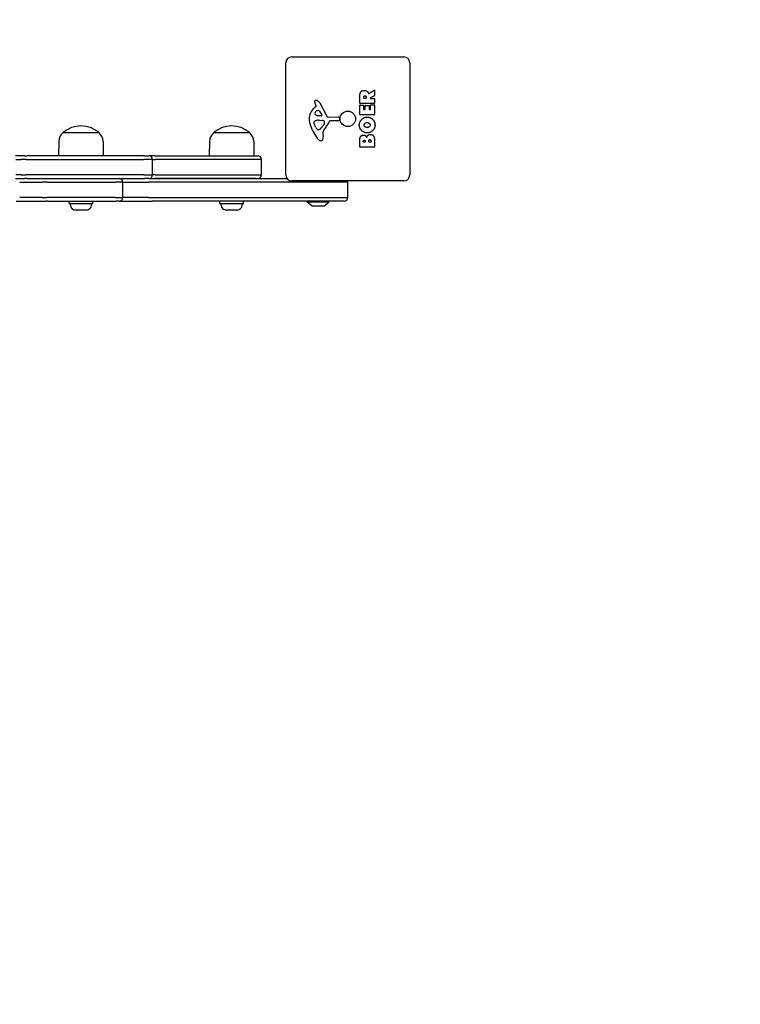
# Model space of a CAD drawing. Units: millimetres. Extents: x -1959 to 1941, y -1550 to 1569.
# Drawn here: x 116 to 721, y -724 to 102 of the extents above; entities that cross this region are included whole.
import ezdxf

# ---------------------------------------------------------------- set-up
doc = ezdxf.new("R2010")
doc.units = ezdxf.units.MM
doc.header["$LTSCALE"] = 50
doc.linetypes.add('DASHED', pattern=[0.75, 0.5, -0.25])
doc.layers.add('SW_Toestellen', color=2, linetype='Continuous')

msp = doc.modelspace()

# ---------------------------------------------------------------- linework, layer by layer
at = {"layer": 'SW_Toestellen'}
for p, q in [((339.37, -27.86), (339.37, 66.14)), ((344.37, 71.14), (438.37, 71.14)), ((443.37, 66.14), (443.37, -27.86)), ((408.9, 40.52), (413.45, 43.27)), ((413.76, 43.1), (413.76, 38.66)), ((401.47, 32.27), (401.47, 38.4)), ((404.76, 36.52), (404.76, 37.27)), ((406.68, 36.32), (404.96, 36.32)), ((406.88, 37.34), (406.88, 36.52)), ((413.65, 38.48), (410.34, 36.69)), ((410.43, 36.32), (413.56, 36.32)), ((413.76, 36.12), (413.76, 32.27)), ((363.26, 28.41), (364.79, 29.66)), ((364.88, 30.15), (364.37, 31.09)), ((367.23, 25.88), (369.44, 22.41)), ((367.82, 32.52), (373.89, 21.45)), ((401.47, 22.68), (401.47, 30.52)), ((413.56, 32.07), (401.67, 32.07)), ((401.67, 30.72), (404.45, 30.72)), ((404.65, 30.52), (404.65, 27.09)), ((404.85, 26.89), (405.78, 26.89)), ((405.98, 27.09), (405.98, 30.11)), ((406.18, 30.31), (408.98, 30.31)), ((409.18, 30.11), (409.18, 27.09)), ((409.38, 26.89), (410.36, 26.89)), ((410.56, 27.09), (410.56, 30.64)), ((410.76, 30.84), (413.56, 30.84)), ((413.76, 30.64), (413.76, 22.68)), ((369.03, 21.69), (366.18, 21.77)), ((366.82, 18), (368.06, 18)), ((368.27, 18), (369.83, 17.89)), ((375.22, 20.67), (383.57, 20.73)), ((383.11, 17.37), (376.37, 17.37)), ((384.47, 19.71), (384.3, 18.42)), ((413.56, 22.48), (401.67, 22.48)), ((364.56, 11.87), (363.13, 15.29)), ((366.94, 10.05), (366.18, 10.05)), ((371.85, 15.62), (370.98, 14.04)), ((148.79, 0.14), (148.62, -11.86)), ((152.37, 7.64), (182.37, 7.64)), ((152.37, 7.64), (182.37, 7.64)), ((185.95, 0.14), (186.12, -11.86)), ((275.29, 0.14), (275.12, -11.86)), ((278.87, 7.64), (308.87, 7.64)), ((278.87, 7.64), (308.87, 7.64)), ((312.45, 0.14), (312.62, -11.86)), ((370.36, 6.56), (370.75, 4.07)), ((401.47, -4.47), (401.47, 1.94)), ((404.37, -0.27), (404.37, 0.32)), ((406.04, 0.39), (406.04, -0.27)), ((408.89, -0.24), (408.89, 0.58)), ((410.85, 0.65), (410.85, -0.24)), ((413.76, 1.25), (413.76, -4.47)), ((413.56, -4.67), (401.67, -4.67)), ((405.84, -0.47), (404.57, -0.47)), ((410.65, -0.44), (409.09, -0.44)), ((119.89, -11.86), (112.53, -11.86)), ((112.63, -14.86), (117.26, -14.86)), ((112.63, -14.86), (117.26, -14.86)), ((121.28, -14.86), (117.26, -14.86)), ((121.28, -14.86), (117.26, -14.86)), ((119.89, -11.86), (121.93, -11.86)), ((121.28, -14.86), (220.04, -14.86)), ((121.28, -14.86), (220.04, -14.86)), ((220.69, -11.86), (121.93, -11.86)), ((227.47, -14.86), (220.04, -14.86)), ((227.47, -14.86), (220.04, -14.86)), ((220.69, -11.86), (224.47, -11.86)), ((229.75, -11.86), (224.47, -11.86)), ((227.47, -14.86), (229.94, -14.86)), ((227.47, -14.86), (229.94, -14.86)), ((227.47, -27.86), (227.47, -14.86)), ((229.75, -11.86), (314.04, -11.86)), ((314.29, -14.86), (229.94, -14.86)), ((314.29, -14.86), (229.94, -14.86)), ((314.04, -11.86), (315.87, -11.86)), ((318.87, -14.86), (314.29, -14.86)), ((318.87, -14.86), (314.29, -14.86)), ((318.87, -27.86), (318.87, -14.86)), ((112.53, -30.86), (119.89, -30.86)), ((117.26, -27.86), (112.63, -27.86)), ((117.26, -27.86), (112.63, -27.86)), ((117.26, -27.86), (121.28, -27.86)), ((117.26, -27.86), (121.28, -27.86)), ((121.93, -30.86), (119.89, -30.86)), ((220.04, -27.86), (121.28, -27.86)), ((220.04, -27.86), (121.28, -27.86)), ((121.93, -30.86), (220.69, -30.86)), ((220.04, -27.86), (227.47, -27.86)), ((220.04, -27.86), (227.47, -27.86)), ((224.47, -30.86), (220.69, -30.86)), ((224.47, -30.86), (229.75, -30.86)), ((229.94, -27.86), (227.47, -27.86)), ((229.94, -27.86), (227.47, -27.86)), ((229.75, -30.86), (340.37, -30.86)), ((314.04, -30.86), (229.75, -30.86)), ((229.94, -27.86), (314.29, -27.86)), ((229.94, -27.86), (314.29, -27.86)), ((314.29, -27.86), (318.87, -27.86)), ((314.29, -27.86), (318.87, -27.86)), ((438.37, -32.86), (344.37, -32.86)), ((115.93, -33.86), (128.71, -33.86)), ((115.93, -33.86), (128.71, -33.86)), ((128.71, -33.86), (134.78, -33.86)), ((128.71, -33.86), (134.78, -33.86)), ((138.74, -33.86), (134.78, -33.86)), ((138.74, -33.86), (134.78, -33.86)), ((138.74, -33.86), (196.29, -33.86)), ((138.74, -33.86), (196.29, -33.86)), ((202.5, -33.86), (196.29, -33.86)), ((202.5, -33.86), (196.29, -33.86)), ((202.5, -33.86), (218.4, -33.86)), ((202.5, -46.86), (202.5, -33.86)), ((202.5, -33.86), (218.4, -33.86)), ((218.4, -33.86), (224.11, -33.86)), ((218.4, -33.86), (224.11, -33.86)), ((229.5, -33.86), (224.11, -33.86)), ((229.5, -33.86), (224.11, -33.86)), ((368.85, -33.86), (229.5, -33.86)), ((368.85, -33.86), (229.5, -33.86)), ((391.37, -33.86), (368.85, -33.86)), ((391.37, -33.86), (368.85, -33.86)), ((391.37, -46.86), (391.37, -33.86)), ((128.71, -46.86), (115.93, -46.86)), ((128.71, -46.86), (115.93, -46.86)), ((134.78, -46.86), (128.71, -46.86)), ((134.78, -46.86), (128.71, -46.86)), ((134.78, -46.86), (138.74, -46.86)), ((134.78, -46.86), (138.74, -46.86)), ((196.29, -46.86), (138.74, -46.86)), ((196.29, -46.86), (138.74, -46.86)), ((196.29, -46.86), (202.5, -46.86)), ((196.29, -46.86), (202.5, -46.86)), ((218.4, -46.86), (202.5, -46.86)), ((218.4, -46.86), (202.5, -46.86)), ((224.11, -46.86), (218.4, -46.86)), ((224.11, -46.86), (218.4, -46.86)), ((224.11, -46.86), (229.5, -46.86)), ((224.11, -46.86), (229.5, -46.86)), ((229.5, -46.86), (368.85, -46.86)), ((229.5, -46.86), (368.85, -46.86)), ((368.85, -46.86), (391.37, -46.86)), ((368.85, -46.86), (391.37, -46.86)), ((112.93, -49.86), (131.69, -49.86)), ((131.69, -49.86), (137.76, -49.86)), ((139.39, -49.86), (137.76, -49.86)), ((139.39, -49.86), (196.95, -49.86)), ((157.37, -51.86), (157.37, -49.86)), ((157.37, -51.86), (177.37, -51.86)), ((158.62, -53.31), (158.62, -51.86)), ((172.07, -57.36), (162.67, -57.36)), ((176.12, -53.31), (176.12, -51.86)), ((177.37, -51.86), (177.37, -49.86)), ((199.5, -49.86), (196.95, -49.86)), ((199.5, -49.86), (221.39, -49.86)), ((221.39, -49.86), (227.09, -49.86)), ((229.31, -49.86), (227.09, -49.86)), ((368.55, -49.86), (229.31, -49.86)), ((283.87, -51.86), (283.87, -49.86)), ((283.87, -51.86), (303.87, -51.86)), ((285.12, -53.31), (285.12, -51.86)), ((298.57, -57.36), (289.17, -57.36)), ((302.62, -53.31), (302.62, -51.86)), ((303.87, -51.86), (303.87, -49.86)), ((357.37, -50.86), (357.37, -49.86)), ((357.37, -50.86), (357.37, -49.86)), ((375.37, -50.86), (357.37, -50.86)), ((361.27, -53.76), (357.37, -50.86)), ((375.37, -50.86), (357.37, -50.86)), ((361.27, -53.76), (357.37, -50.86)), ((361.57, -53.86), (371.17, -53.86)), ((361.57, -53.86), (371.17, -53.86)), ((388.37, -49.86), (368.55, -49.86)), ((371.47, -53.76), (375.37, -50.86)), ((371.47, -53.76), (375.37, -50.86)), ((375.37, -50.86), (375.37, -49.86)), ((375.37, -50.86), (375.37, -49.86))]:
    msp.add_line(p, q, dxfattribs=at)
msp.add_circle((391.37, 19.14), 6.5, dxfattribs=at)
at = {"layer": 'SW_Toestellen', "color": 254, "linetype": 'DASHED', "ltscale": 5}
for centre, start, end in [((441.37, 69.14), 0, 90), ((441.37, -49.86), 270, 0)]:
    msp.add_arc(centre, 1500, start, end, dxfattribs=at)
at = {"layer": 'SW_Toestellen'}
for centre, radius, start, end in [((344.37, 66.14), 5, 90, 180), ((438.37, 66.14), 5, 0, 90), ((413.56, 43.1), 0.2, 0, 121.15487), ((364.71, 33.44), 1.21, 162.71793, 186.88111), ((366.29, 33.63), 2.81, 186.88111, 200.26552), ((364.76, 33.42), 1.27, 72.16742, 162.71793), ((363.05, 28.11), 6.85, 67.38882, 72.16742), ((364.02, 30.44), 4.33, 28.74381, 67.38882), ((404.96, 36.52), 0.2, 180, 270), ((406.68, 36.52), 0.2, 270, 0), ((410.43, 36.52), 0.2, 118.40652, 270), ((413.56, 36.12), 0.2, 0, 90), ((413.56, 38.66), 0.2, 298.40652, 0), ((370.7, 19.34), 11.73, 129.36887, 182.13023), ((374.57, 36.68), 11.64, 200.26552, 208.74381), ((368.1, 21.56), 5.03, 112.40056, 146.40748), ((364.54, 29.97), 0.391, 309.36887, 28.74381), ((366.51, 25.42), 0.856, 32.49383, 112.40056), ((401.67, 32.27), 0.2, 180, 270), ((401.67, 30.52), 0.2, 90, 180), ((404.45, 30.52), 0.2, 0, 90), ((404.85, 27.09), 0.2, 180, 270), ((405.78, 27.09), 0.2, 270, 0), ((406.18, 30.11), 0.2, 90, 180), ((408.98, 30.11), 0.2, 0, 90), ((409.38, 27.09), 0.2, 180, 270), ((410.36, 27.09), 0.2, 270, 0), ((410.76, 30.64), 0.2, 90, 180), ((413.56, 32.27), 0.2, 270, 0), ((413.56, 30.64), 0.2, 0, 90), ((377.31, 19.59), 18.35, 182.13023, 198.83226), ((363.97, 16.35), 1.04, 112.39053, 178.88811), ((367.09, 8.77), 9.24, 91.69349, 112.39053), ((364.95, 23.65), 1.25, 146.40748, 218.94933), ((366.27, 24.71), 2.94, 218.94933, 268.2808), ((368.06, 14.99), 3.01, 85.93975, 90), ((369.04, 22.16), 0.47, 268.2808, 32.49383), ((369.62, 14.85), 3.04, 61.6277, 85.93975), ((370.26, 16.04), 1.69, 358.15446, 61.6277), ((360.42, 23.09), 16.64, 318.82227, 338.83395), ((375.21, 22.18), 1.51, 208.74381, 270.391), ((376.37, 16.92), 0.452, 90, 158.83395), ((383.11, 18.58), 1.2, 270, 352.53943), ((383.57, 19.83), 0.903, 352.53943, 90.391), ((401.67, 22.68), 0.2, 180, 270), ((413.56, 22.68), 0.2, 270, 0), ((167.37, -10.06), 23.2, 49.72739, 130.27261), ((293.87, -10.06), 23.2, 49.72739, 130.27261), ((393.83, 25.22), 35.79, 198.83226, 221.02302), ((365.6, 16.32), 2.67, 178.88811, 202.67525), ((369.64, 13.99), 5.5, 202.67525, 217.51873), ((366.66, 11.71), 1.75, 217.51873, 249.06748), ((366.18, 10.44), 0.391, 249.06748, 270), ((366.94, 11.52), 1.47, 270, 307.86861), ((360.54, 19.76), 11.91, 307.86861, 331.29272), ((374.4, 7.19), 4.09, 149.43219, 188.91925), ((387.35, -0.46), 19.13, 138.82227, 149.43219), ((371.14, 16.01), 0.805, 331.29272, 358.15446), ((158.74, 0), 9.95, 129.80284, 179.18154), ((176, 0), 9.95, 0.81846, 50.19716), ((285.24, 0), 9.95, 129.80284, 179.18154), ((302.5, 0), 9.95, 0.81846, 50.19716), ((368.93, 3.56), 2.8, 221.02302, 266.89035), ((368.88, 2.53), 1.76, 266.89035, 338.97886), ((366.57, 3.41), 4.23, 338.97886, 8.91925), ((401.67, -4.47), 0.2, 180, 270), ((404.57, -0.27), 0.2, 180, 270), ((405.84, -0.27), 0.2, 270, 0), ((409.09, -0.24), 0.2, 180, 270), ((410.65, -0.24), 0.2, 270, 0), ((413.56, -4.47), 0.2, 270, 0), ((224.47, -14.86), 3, 0, 90), ((315.87, -14.86), 3, 0, 90), ((199.5, -33.86), 3, 0, 90), ((224.47, -27.86), 3, 270, 0), ((315.87, -27.86), 3, 270, 0), ((344.37, -27.86), 5, 180, 270), ((388.37, -33.86), 3, 0, 19.47122), ((438.37, -27.86), 5, 270, 0), ((199.5, -46.86), 3, 270, 0), ((388.37, -46.86), 3, 270, 0), ((162.67, -53.31), 4.05, 180, 270), ((172.07, -53.31), 4.05, 270, 0), ((289.17, -53.31), 4.05, 180, 270), ((298.57, -53.31), 4.05, 270, 0), ((361.57, -53.36), 0.5, 233.36584, 270), ((361.57, -53.36), 0.5, 233.36584, 270), ((371.17, -53.36), 0.5, 270, 306.63416), ((371.17, -53.36), 0.5, 270, 306.63416)]:
    msp.add_arc(centre, radius, start, end, dxfattribs=at)
for points in [[(401.47, 38.4), (401.47, 40.37), (402.24, 41.54)], [(402.24, 41.54), (403.18, 42.97), (405.2, 43)], [(405.2, 43), (406.54, 43.04), (407.43, 42.34)], [(407.43, 42.34), (408.08, 41.87), (408.43, 41.05)], [(404.76, 37.27), (404.76, 38.4), (405.74, 38.46)], [(405.74, 38.46), (406.26, 38.5), (406.88, 37.82), (406.88, 37.34)], [(408.43, 41.05), (408.55, 40.78), (408.61, 40.62)], [(401.04, 13.93), (401.03, 16.64), (404.9, 20.57), (407.59, 20.57)], [(407.59, 20.57), (410.51, 20.57), (412.4, 18.57)], [(412.4, 18.57), (414.25, 16.64), (414.21, 13.86)], [(407.55, 7.37), (404.86, 7.41), (401.05, 11.24), (401.04, 13.93)], [(405.13, 13.95), (405.09, 14.87), (405.85, 15.48)], [(407.68, 11.82), (406.68, 11.79), (405.16, 12.99), (405.13, 13.95)], [(405.85, 15.48), (406.54, 16.04), (407.52, 16.06)], [(407.52, 16.06), (408.51, 16.1), (409.24, 15.55)], [(414.21, 13.86), (414.16, 11.15), (410.25, 7.35), (407.55, 7.37)], [(409.33, 12.44), (408.66, 11.86), (407.68, 11.82)], [(409.24, 15.55), (410.01, 14.96), (410.04, 14)], [(410.04, 14), (410.06, 13.04), (409.33, 12.44)], [(401.47, 1.94), (401.47, 3.39), (402.25, 4.4)], [(402.25, 4.4), (403.12, 5.49), (404.54, 5.53)], [(404.37, 0.32), (404.37, 0.71), (404.84, 1.22), (405.2, 1.25)], [(404.54, 5.53), (405.45, 5.57), (406.22, 4.98)], [(405.2, 1.25), (405.54, 1.26), (406.04, 0.74), (406.04, 0.39)], [(406.22, 4.98), (406.92, 4.44), (407.27, 3.59)], [(407.27, 3.59), (407.95, 6.11), (410.23, 6.12)], [(408.89, 0.58), (408.89, 1.69), (409.83, 1.72)], [(409.83, 1.72), (410.26, 1.75), (410.85, 1.1), (410.85, 0.65)], [(410.23, 6.12), (413.76, 6.15), (413.76, 1.25)]]:
    msp.add_open_spline(points, degree=2, dxfattribs=at)
msp.add_open_spline([(408.61, 40.62), (408.62, 40.6), (408.63, 40.57), (408.67, 40.53), (408.69, 40.52), (408.74, 40.5), (408.76, 40.49), (408.81, 40.49), (408.83, 40.49), (408.87, 40.5), (408.89, 40.51), (408.9, 40.52)], degree=3, knots=[0, 0, 0, 0, 0.00781289, 0.00781289, 0.01562578, 0.01562578, 0.02343867, 0.02343867, 0.02938866, 0.02938866, 0.03533865, 0.03533865, 0.03533865, 0.03533865], dxfattribs=at)

doc.saveas('drawing.dxf')
